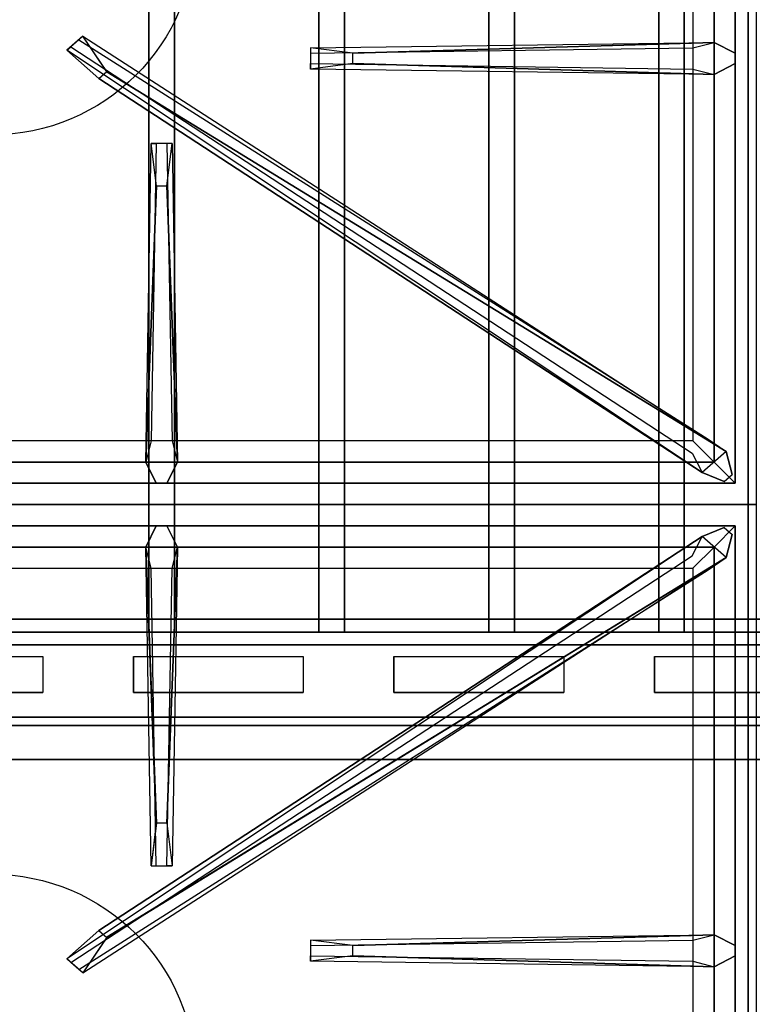
# Model space of a CAD drawing. Extents: x -102 to 102, y -18 to 19.
# Drawn here: x -54 to -46, y -3 to 9 of the extents above; entities that cross this region are included whole.
import ezdxf

# ---------------------------------------------------------------- set-up
doc = ezdxf.new("R2010")
doc.units = 0
for name, color, linetype in [('3D', 254, 'CONTINUOUS'), ('3D-BLACK', 250, 'CONTINUOUS'), ('3D-CASTIRON', 251, 'CONTINUOUS'), ('3D-FLAT', 7, 'CONTINUOUS'), ('3D-NON', 43, 'CONTINUOUS'), ('3D-OVER', 3, 'CONTINUOUS')]:
    doc.layers.add(name, color=color, linetype=linetype)

msp = doc.modelspace()

# ---------------------------------------------------------------- linework, layer by layer
at = {"layer": '3D'}
for points in [[(-14.8, 1.65, 65.45), (-14.65, 1.5, 65.6), (-58.25, 1.5, 65.6), (-58.1, 1.65, 65.45)], [(-14.65, 1.5, 65.3), (-14.8, 1.65, 65.45), (-58.1, 1.65, 65.45), (-58.25, 1.5, 65.3)], [(-14.5, 1.35, 65.45), (-14.65, 1.5, 65.3), (-58.25, 1.5, 65.3), (-58.4, 1.35, 65.45)], [(-14.65, 1.5, 65.6), (-14.5, 1.35, 65.45), (-58.4, 1.35, 65.45), (-58.25, 1.5, 65.6)], [(-12.55, 0.5, 59), (-12.55, 0, 59.5), (-60.35, 0, 59.5), (-60.35, 0.5, 59)], [(-12.55, 0.4, 71), (-12.55, 0, 70.5), (-60.35, 0, 70.5), (-60.35, 0.4, 71)]]:
    msp.add_3dface(points, dxfattribs=at)
at = {"layer": '3D', "invisible_edges": 14}
for points in [[(-55.85, 1.212, 78.712), (-53.85, 1.212, 78.712), (-53.317, 1.5, 79), (-56.383, 1.5, 79)], [(-53.85, 1.212, 78.712), (-53.85, 0.788, 78.288), (-53.317, 0.5, 78), (-53.317, 1.5, 79)], [(-52.783, 1.212, 78.712), (-52.783, 0.788, 78.288), (-53.317, 0.5, 78), (-53.317, 1.5, 79)], [(-52.783, 1.212, 78.712), (-50.783, 1.212, 78.712), (-50.25, 1.5, 79), (-53.317, 1.5, 79)], [(-50.783, 1.212, 78.712), (-50.783, 0.788, 78.288), (-50.25, 0.5, 78), (-50.25, 1.5, 79)], [(-49.717, 1.212, 78.712), (-49.717, 0.788, 78.288), (-50.25, 0.5, 78), (-50.25, 1.5, 79)], [(-49.717, 1.212, 78.712), (-47.717, 1.212, 78.712), (-47.183, 1.5, 79), (-50.25, 1.5, 79)], [(-47.717, 1.212, 78.712), (-47.717, 0.788, 78.288), (-47.183, 0.5, 78), (-47.183, 1.5, 79)], [(-46.65, 1.212, 78.712), (-46.65, 0.788, 78.288), (-47.183, 0.5, 78), (-47.183, 1.5, 79)], [(-46.65, 1.212, 78.712), (-44.65, 1.212, 78.712), (-44.117, 1.5, 79), (-47.183, 1.5, 79)], [(-55.85, 0.788, 78.288), (-53.85, 0.788, 78.288), (-53.317, 0.5, 78), (-56.383, 0.5, 78)], [(-52.783, 0.788, 78.288), (-50.783, 0.788, 78.288), (-50.25, 0.5, 78), (-53.317, 0.5, 78)], [(-49.717, 0.788, 78.288), (-47.717, 0.788, 78.288), (-47.183, 0.5, 78), (-50.25, 0.5, 78)], [(-46.65, 0.788, 78.288), (-44.65, 0.788, 78.288), (-44.117, 0.5, 78), (-47.183, 0.5, 78)]]:
    msp.add_3dface(points, dxfattribs=at)
at = {"layer": '3D-BLACK'}
for points in [[(-53.85, 1.212, 78.712), (-53.85, 0.788, 78.288), (-55.85, 0.788, 78.288), (-55.85, 1.212, 78.712)], [(-50.783, 1.212, 78.712), (-50.783, 0.788, 78.288), (-52.783, 0.788, 78.288), (-52.783, 1.212, 78.712)], [(-47.717, 1.212, 78.712), (-47.717, 0.788, 78.288), (-49.717, 0.788, 78.288), (-49.717, 1.212, 78.712)], [(-44.65, 1.212, 78.712), (-44.65, 0.788, 78.288), (-46.65, 0.788, 78.288), (-46.65, 1.212, 78.712)], [(-55.85, 0.4, 76.7), (-55.85, 0.4, 77.3), (-53.85, 0.4, 77.3), (-53.85, 0.4, 76.7)], [(-55.85, 0.4, 71.7), (-55.85, 0.4, 72.3), (-53.85, 0.4, 72.3), (-53.85, 0.4, 71.7)], [(-52.783, 0.4, 76.7), (-52.783, 0.4, 77.3), (-50.783, 0.4, 77.3), (-50.783, 0.4, 76.7)], [(-52.783, 0.4, 71.7), (-52.783, 0.4, 72.3), (-50.783, 0.4, 72.3), (-50.783, 0.4, 71.7)], [(-49.717, 0.4, 76.7), (-49.717, 0.4, 77.3), (-47.717, 0.4, 77.3), (-47.717, 0.4, 76.7)], [(-49.717, 0.4, 71.7), (-49.717, 0.4, 72.3), (-47.717, 0.4, 72.3), (-47.717, 0.4, 71.7)], [(-46.65, 0.4, 76.7), (-46.65, 0.4, 77.3), (-44.65, 0.4, 77.3), (-44.65, 0.4, 76.7)], [(-46.65, 0.4, 71.7), (-46.65, 0.4, 72.3), (-44.65, 0.4, 72.3), (-44.65, 0.4, 71.7)]]:
    msp.add_3dface(points, dxfattribs=at)
at = {"layer": '3D-CASTIRON'}
for centre in [(-54.45, 9.75, 35.2), (-54.45, -3.75, 35.2)]:
    msp.add_circle(centre, 2.4, dxfattribs=at)
for points in [[(-45.45, 16.5, 35), (-63.45, 16.5, 35), (-63.45, 3, 35), (-45.45, 3, 35)], [(-45.7, 3.25, 35.375), (-45.7, 16.25, 35.375), (-45.95, 16, 35.375), (-45.95, 3.5, 35.375)], [(-45.7, 3.25, 35), (-45.7, 16.25, 35), (-45.7, 16.25, 35.375), (-45.7, 3.25, 35.375)], [(-45.95, 3.5, 35.375), (-45.95, 16, 35.375), (-46.2, 15.75, 35), (-46.2, 3.75, 35)], [(-46.091, 3.376, 35.375), (-53.567, 8.346, 35.375), (-53.52, 8.387, 35.25), (-46.209, 3.605, 35)], [(-50.2, 8.31, 36), (-45.95, 8.438, 36), (-45.7, 8.312, 35.375), (-45.95, 8.438, 35.375)], [(-45.95, 8.062, 35.375), (-50.7, 8.125, 35.375), (-50.7, 8.188, 35.25), (-46.2, 8.125, 35)], [(-53.097, 8.092, 36), (-45.809, 3.624, 36), (-45.738, 3.354, 35.375), (-45.809, 3.624, 35.375)], [(-52.638, 3.5, 35.375), (-52.575, 7.25, 35.375), (-52.513, 7.25, 35.25), (-52.575, 3.75, 35)], [(-52.39, 6.75, 36), (-52.263, 3.5, 36), (-52.388, 3.25, 35.375), (-52.263, 3.5, 35.375)], [(-62.95, 3.5, 35.375), (-45.95, 3.5, 35.375), (-46.2, 3.75, 35), (-62.7, 3.75, 35)], [(-63.2, 3.25, 35.375), (-45.7, 3.25, 35.375), (-45.95, 3.5, 35.375), (-62.95, 3.5, 35.375)], [(-63.2, 3.25, 35), (-45.7, 3.25, 35), (-45.7, 3.25, 35.375), (-63.2, 3.25, 35.375)], [(-45.45, 3, 35), (-63.45, 3, 35), (-63.45, -10.5, 35), (-45.45, -10.5, 35)], [(-45.7, 2.75, 35.375), (-63.2, 2.75, 35.375), (-62.95, 2.5, 35.375), (-45.95, 2.5, 35.375)], [(-45.7, 2.75, 35), (-63.2, 2.75, 35), (-63.2, 2.75, 35.375), (-45.7, 2.75, 35.375)], [(-52.51, -0.75, 36), (-52.638, 2.5, 36), (-52.513, 2.75, 35.375), (-52.638, 2.5, 35.375)], [(-45.7, -10.25, 35.375), (-45.7, 2.75, 35.375), (-45.95, 2.5, 35.375), (-45.95, -10, 35.375)], [(-45.7, -10.25, 35), (-45.7, 2.75, 35), (-45.7, 2.75, 35.375), (-45.7, -10.25, 35.375)], [(-46.091, 2.624, 35.375), (-53.567, -2.346, 35.375), (-53.52, -2.387, 35.25), (-46.209, 2.395, 35)], [(-53.097, -2.092, 36), (-45.809, 2.376, 36), (-45.738, 2.646, 35.375), (-45.809, 2.376, 35.375)], [(-45.95, 2.5, 35.375), (-62.95, 2.5, 35.375), (-62.7, 2.25, 35), (-46.2, 2.25, 35)], [(-52.263, 2.5, 35.375), (-52.325, -1.25, 35.375), (-52.388, -1.25, 35.25), (-52.325, 2.25, 35)], [(-45.95, -10, 35.375), (-45.95, 2.5, 35.375), (-46.2, 2.25, 35), (-46.2, -9.75, 35)], [(-50.2, -2.19, 36), (-45.95, -2.062, 36), (-45.7, -2.188, 35.375), (-45.95, -2.062, 35.375)], [(-45.95, -2.438, 35.375), (-50.7, -2.375, 35.375), (-50.7, -2.312, 35.25), (-46.2, -2.375, 35)]]:
    msp.add_3dface(points, dxfattribs=at)
for points, invisible_edges in [([(-53.379, 8.511, 35.375), (-53.567, 8.346, 35.375), (-53.188, 8.013, 36), (-53.096, 8.094, 36)], 2), ([(-53.426, 8.47, 35.25), (-53.52, 8.387, 35.25), (-53.567, 8.346, 35.375), (-53.379, 8.511, 35.375)], 14), ([(-45.809, 3.624, 35.375), (-53.379, 8.511, 35.375), (-53.426, 8.47, 35.25), (-46.021, 3.77, 35)], 1), ([(-45.809, 3.624, 35.375), (-53.097, 8.092, 36), (-53.379, 8.511, 35.375), (-45.809, 3.624, 35.375)], 1), ([(-46.091, 3.376, 35.375), (-53.188, 8.013, 36), (-53.567, 8.346, 35.375), (-46.091, 3.376, 35.375)], 4), ([(-45.95, 8.438, 35.375), (-50.2, 8.31, 36), (-50.7, 8.375, 35.375), (-45.95, 8.438, 35.375)], 1), ([(-45.95, 8.438, 35.375), (-50.7, 8.375, 35.375), (-50.7, 8.312, 35.25), (-46.2, 8.375, 35)], 1), ([(-50.7, 8.375, 35.375), (-50.7, 8.125, 35.375), (-50.2, 8.19, 36), (-50.2, 8.312, 36)], 2), ([(-50.7, 8.312, 35.25), (-50.7, 8.188, 35.25), (-50.7, 8.125, 35.375), (-50.7, 8.375, 35.375)], 14), ([(-50.2, 8.19, 36), (-50.2, 8.312, 36), (-45.95, 8.438, 36), (-45.95, 8.062, 36)], 13), ([(-45.95, 8.438, 36), (-45.95, 8.062, 36), (-45.7, 8.188, 35.375), (-45.7, 8.312, 35.375)], 10), ([(-45.95, 8.062, 35.375), (-50.2, 8.19, 36), (-50.7, 8.125, 35.375), (-45.95, 8.062, 35.375)], 4), ([(-50.2, 8.19, 36), (-45.95, 8.062, 36), (-45.7, 8.188, 35.375), (-45.95, 8.062, 35.375)], 8), ([(-53.188, 8.013, 36), (-53.096, 8.094, 36), (-45.809, 3.624, 36), (-46.091, 3.376, 36)], 13), ([(-53.188, 8.013, 36), (-46.091, 3.376, 36), (-45.832, 3.271, 35.375), (-46.091, 3.376, 35.375)], 8), ([(-52.638, 3.5, 35.375), (-52.51, 6.75, 36), (-52.575, 7.25, 35.375), (-52.638, 3.5, 35.375)], 4), ([(-52.325, 7.25, 35.375), (-52.575, 7.25, 35.375), (-52.51, 6.75, 36), (-52.388, 6.75, 36)], 2), ([(-52.388, 7.25, 35.25), (-52.513, 7.25, 35.25), (-52.575, 7.25, 35.375), (-52.325, 7.25, 35.375)], 14), ([(-52.263, 3.5, 35.375), (-52.39, 6.75, 36), (-52.325, 7.25, 35.375), (-52.263, 3.5, 35.375)], 1), ([(-52.263, 3.5, 35.375), (-52.325, 7.25, 35.375), (-52.388, 7.25, 35.25), (-52.325, 3.75, 35)], 1), ([(-52.51, 6.75, 36), (-52.638, 3.5, 36), (-52.513, 3.25, 35.375), (-52.638, 3.5, 35.375)], 8), ([(-52.51, 6.75, 36), (-52.388, 6.75, 36), (-52.263, 3.5, 36), (-52.638, 3.5, 36)], 13), ([(-45.809, 3.624, 36), (-46.091, 3.376, 36), (-45.832, 3.271, 35.375), (-45.738, 3.354, 35.375)], 10), ([(-52.263, 3.5, 36), (-52.638, 3.5, 36), (-52.513, 3.25, 35.375), (-52.388, 3.25, 35.375)], 10), ([(-53.188, -2.013, 36), (-46.091, 2.624, 36), (-45.832, 2.729, 35.375), (-46.091, 2.624, 35.375)], 8), ([(-52.638, 2.5, 36), (-52.263, 2.5, 36), (-52.388, 2.75, 35.375), (-52.513, 2.75, 35.375)], 10), ([(-52.39, -0.75, 36), (-52.263, 2.5, 36), (-52.388, 2.75, 35.375), (-52.263, 2.5, 35.375)], 8), ([(-45.809, 2.376, 36), (-46.091, 2.624, 36), (-45.832, 2.729, 35.375), (-45.738, 2.646, 35.375)], 10), ([(-46.091, 2.624, 35.375), (-53.188, -2.013, 36), (-53.567, -2.346, 35.375), (-46.091, 2.624, 35.375)], 4), ([(-53.188, -2.013, 36), (-53.096, -2.094, 36), (-45.809, 2.376, 36), (-46.091, 2.624, 36)], 13), ([(-52.638, 2.5, 35.375), (-52.51, -0.75, 36), (-52.575, -1.25, 35.375), (-52.638, 2.5, 35.375)], 1), ([(-52.638, 2.5, 35.375), (-52.575, -1.25, 35.375), (-52.513, -1.25, 35.25), (-52.575, 2.25, 35)], 1), ([(-52.39, -0.75, 36), (-52.513, -0.75, 36), (-52.638, 2.5, 36), (-52.263, 2.5, 36)], 13), ([(-52.263, 2.5, 35.375), (-52.39, -0.75, 36), (-52.325, -1.25, 35.375), (-52.263, 2.5, 35.375)], 4), ([(-45.809, 2.376, 35.375), (-53.379, -2.511, 35.375), (-53.426, -2.47, 35.25), (-46.021, 2.23, 35)], 1), ([(-45.809, 2.376, 35.375), (-53.097, -2.092, 36), (-53.379, -2.511, 35.375), (-45.809, 2.376, 35.375)], 1), ([(-52.575, -1.25, 35.375), (-52.325, -1.25, 35.375), (-52.39, -0.75, 36), (-52.513, -0.75, 36)], 2), ([(-52.513, -1.25, 35.25), (-52.388, -1.25, 35.25), (-52.325, -1.25, 35.375), (-52.575, -1.25, 35.375)], 14), ([(-53.379, -2.511, 35.375), (-53.567, -2.346, 35.375), (-53.188, -2.013, 36), (-53.096, -2.094, 36)], 2), ([(-45.95, -2.062, 35.375), (-50.2, -2.19, 36), (-50.7, -2.125, 35.375), (-45.95, -2.062, 35.375)], 1), ([(-45.95, -2.062, 35.375), (-50.7, -2.125, 35.375), (-50.7, -2.188, 35.25), (-46.2, -2.125, 35)], 1), ([(-50.2, -2.31, 36), (-50.2, -2.188, 36), (-45.95, -2.062, 36), (-45.95, -2.438, 36)], 13), ([(-45.95, -2.062, 36), (-45.95, -2.438, 36), (-45.7, -2.312, 35.375), (-45.7, -2.188, 35.375)], 10), ([(-50.7, -2.125, 35.375), (-50.7, -2.375, 35.375), (-50.2, -2.31, 36), (-50.2, -2.188, 36)], 2), ([(-50.7, -2.188, 35.25), (-50.7, -2.312, 35.25), (-50.7, -2.375, 35.375), (-50.7, -2.125, 35.375)], 14), ([(-45.95, -2.438, 35.375), (-50.2, -2.31, 36), (-50.7, -2.375, 35.375), (-45.95, -2.438, 35.375)], 4), ([(-50.2, -2.31, 36), (-45.95, -2.438, 36), (-45.7, -2.312, 35.375), (-45.95, -2.438, 35.375)], 8), ([(-53.426, -2.47, 35.25), (-53.52, -2.387, 35.25), (-53.567, -2.346, 35.375), (-53.379, -2.511, 35.375)], 14)]:
    msp.add_3dface(points, dxfattribs=dict(at, invisible_edges=invisible_edges))
at = {"layer": '3D-FLAT'}
for points in [[(-13.45, 18.4, 59), (-59.45, 18.4, 59), (-59.45, 0.5, 59), (-13.45, 0.5, 59)], [(-13.45, 18.4, 58.2), (-59.45, 18.4, 58.2), (-59.45, 0.5, 58.2), (-13.45, 0.5, 58.2)], [(-13.45, 18.4, 78), (-59.45, 18.4, 78), (-59.45, 0.5, 78), (-13.45, 0.5, 78)], [(-52.3, 16.5, 65.6), (-52.3, 1.5, 65.6), (-52.6, 1.5, 65.6), (-52.6, 16.5, 65.6)], [(-52.3, 16.5, 65.3), (-52.3, 1.5, 65.3), (-52.6, 1.5, 65.3), (-52.6, 16.5, 65.3)], [(-50.3, 16.5, 65.6), (-50.3, 1.5, 65.6), (-50.6, 1.5, 65.6), (-50.6, 16.5, 65.6)], [(-50.3, 16.5, 65.3), (-50.3, 1.5, 65.3), (-50.6, 1.5, 65.3), (-50.6, 16.5, 65.3)], [(-48.3, 16.5, 65.6), (-48.3, 1.5, 65.6), (-48.6, 1.5, 65.6), (-48.6, 16.5, 65.6)], [(-48.3, 16.5, 65.3), (-48.3, 1.5, 65.3), (-48.6, 1.5, 65.3), (-48.6, 16.5, 65.3)], [(-46.3, 16.5, 65.6), (-46.3, 1.5, 65.6), (-46.6, 1.5, 65.6), (-46.6, 16.5, 65.6)], [(-46.3, 16.5, 65.3), (-46.3, 1.5, 65.3), (-46.6, 1.5, 65.3), (-46.6, 16.5, 65.3)], [(-13.45, 13.5, 79), (-59.45, 13.5, 79), (-59.45, 1.5, 79), (-13.45, 1.5, 79)], [(-12.55, 0.5, 60), (-12.55, 0, 60), (-60.35, 0, 60), (-60.35, 0.5, 60)], [(-12.55, 0.4, 70), (-12.55, 0, 70), (-60.35, 0, 70), (-60.35, 0.4, 70)]]:
    msp.add_3dface(points, dxfattribs=at)
at = {"layer": '3D-NON'}
for points in [[(-45.55, 18.4, 27), (-45.55, 18.4, 35), (-45.55, -10.5, 35), (-45.55, -10.5, 27)], [(-52.6, 16.5, 65.3), (-52.6, 1.5, 65.3), (-52.6, 1.5, 65.6), (-52.6, 16.5, 65.6)], [(-52.3, 16.5, 65.3), (-52.3, 1.5, 65.3), (-52.3, 1.5, 65.6), (-52.3, 16.5, 65.6)], [(-50.6, 16.5, 65.3), (-50.6, 1.5, 65.3), (-50.6, 1.5, 65.6), (-50.6, 16.5, 65.6)], [(-50.3, 16.5, 65.3), (-50.3, 1.5, 65.3), (-50.3, 1.5, 65.6), (-50.3, 16.5, 65.6)], [(-48.6, 16.5, 65.3), (-48.6, 1.5, 65.3), (-48.6, 1.5, 65.6), (-48.6, 16.5, 65.6)], [(-48.3, 16.5, 65.3), (-48.3, 1.5, 65.3), (-48.3, 1.5, 65.6), (-48.3, 16.5, 65.6)], [(-46.6, 16.5, 65.3), (-46.6, 1.5, 65.3), (-46.6, 1.5, 65.6), (-46.6, 16.5, 65.6)], [(-46.3, 16.5, 65.3), (-46.3, 1.5, 65.3), (-46.3, 1.5, 65.6), (-46.3, 16.5, 65.6)], [(-52.3, 1.5, 65.3), (-52.6, 1.5, 65.3), (-52.6, 1.5, 65.6), (-52.3, 1.5, 65.6)], [(-50.3, 1.5, 65.3), (-50.6, 1.5, 65.3), (-50.6, 1.5, 65.6), (-50.3, 1.5, 65.6)], [(-48.3, 1.5, 65.3), (-48.6, 1.5, 65.3), (-48.6, 1.5, 65.6), (-48.3, 1.5, 65.6)], [(-46.3, 1.5, 65.3), (-46.6, 1.5, 65.3), (-46.6, 1.5, 65.6), (-46.3, 1.5, 65.6)], [(-12.55, 0.5, 60), (-12.55, 0.5, 59), (-60.35, 0.5, 59), (-60.35, 0.5, 60)], [(-13.45, 0.5, 58.2), (-59.45, 0.5, 58.2), (-59.45, 0.5, 59), (-13.45, 0.5, 59)], [(-12.55, 0.4, 70), (-12.55, 0.4, 71), (-60.35, 0.4, 71), (-60.35, 0.4, 70)], [(-12.55, 0, 60), (-12.55, 0, 59.5), (-60.35, 0, 59.5), (-60.35, 0, 60)], [(-12.55, 0, 70), (-12.55, 0, 70.5), (-60.35, 0, 70.5), (-60.35, 0, 70)]]:
    msp.add_3dface(points, dxfattribs=at)
for points, invisible_edges in [([(-59.45, 0.4, 73), (-13.45, 0.4, 73), (-13.45, 0.4, 76), (-59.45, 0.4, 76)], 15), ([(-53.85, 0.4, 77.3), (-55.85, 0.4, 77.3), (-56.383, 0.4, 78), (-53.317, 0.4, 78)], 14), ([(-53.85, 0.4, 76.7), (-55.85, 0.4, 76.7), (-56.383, 0.4, 76), (-53.317, 0.4, 76)], 14), ([(-53.85, 0.4, 72.3), (-55.85, 0.4, 72.3), (-56.383, 0.4, 73), (-53.317, 0.4, 73)], 14), ([(-53.85, 0.4, 71.7), (-55.85, 0.4, 71.7), (-56.383, 0.4, 71), (-53.317, 0.4, 71)], 14), ([(-53.85, 0.4, 76.7), (-53.85, 0.4, 77.3), (-53.317, 0.4, 78), (-53.317, 0.4, 76)], 14), ([(-53.85, 0.4, 71.7), (-53.85, 0.4, 72.3), (-53.317, 0.4, 73), (-53.317, 0.4, 71)], 14), ([(-52.783, 0.4, 76.7), (-52.783, 0.4, 77.3), (-53.317, 0.4, 78), (-53.317, 0.4, 76)], 14), ([(-50.783, 0.4, 77.3), (-52.783, 0.4, 77.3), (-53.317, 0.4, 78), (-50.25, 0.4, 78)], 14), ([(-50.783, 0.4, 76.7), (-52.783, 0.4, 76.7), (-53.317, 0.4, 76), (-50.25, 0.4, 76)], 14), ([(-52.783, 0.4, 71.7), (-52.783, 0.4, 72.3), (-53.317, 0.4, 73), (-53.317, 0.4, 71)], 14), ([(-50.783, 0.4, 72.3), (-52.783, 0.4, 72.3), (-53.317, 0.4, 73), (-50.25, 0.4, 73)], 14), ([(-50.783, 0.4, 71.7), (-52.783, 0.4, 71.7), (-53.317, 0.4, 71), (-50.25, 0.4, 71)], 14), ([(-50.783, 0.4, 76.7), (-50.783, 0.4, 77.3), (-50.25, 0.4, 78), (-50.25, 0.4, 76)], 14), ([(-50.783, 0.4, 71.7), (-50.783, 0.4, 72.3), (-50.25, 0.4, 73), (-50.25, 0.4, 71)], 14), ([(-49.717, 0.4, 76.7), (-49.717, 0.4, 77.3), (-50.25, 0.4, 78), (-50.25, 0.4, 76)], 14), ([(-47.717, 0.4, 77.3), (-49.717, 0.4, 77.3), (-50.25, 0.4, 78), (-47.183, 0.4, 78)], 14), ([(-47.717, 0.4, 76.7), (-49.717, 0.4, 76.7), (-50.25, 0.4, 76), (-47.183, 0.4, 76)], 14), ([(-49.717, 0.4, 71.7), (-49.717, 0.4, 72.3), (-50.25, 0.4, 73), (-50.25, 0.4, 71)], 14), ([(-47.717, 0.4, 72.3), (-49.717, 0.4, 72.3), (-50.25, 0.4, 73), (-47.183, 0.4, 73)], 14), ([(-47.717, 0.4, 71.7), (-49.717, 0.4, 71.7), (-50.25, 0.4, 71), (-47.183, 0.4, 71)], 14), ([(-47.717, 0.4, 76.7), (-47.717, 0.4, 77.3), (-47.183, 0.4, 78), (-47.183, 0.4, 76)], 14), ([(-47.717, 0.4, 71.7), (-47.717, 0.4, 72.3), (-47.183, 0.4, 73), (-47.183, 0.4, 71)], 14), ([(-46.65, 0.4, 76.7), (-46.65, 0.4, 77.3), (-47.183, 0.4, 78), (-47.183, 0.4, 76)], 14), ([(-44.65, 0.4, 77.3), (-46.65, 0.4, 77.3), (-47.183, 0.4, 78), (-44.117, 0.4, 78)], 14), ([(-44.65, 0.4, 76.7), (-46.65, 0.4, 76.7), (-47.183, 0.4, 76), (-44.117, 0.4, 76)], 14), ([(-46.65, 0.4, 71.7), (-46.65, 0.4, 72.3), (-47.183, 0.4, 73), (-47.183, 0.4, 71)], 14), ([(-44.65, 0.4, 72.3), (-46.65, 0.4, 72.3), (-47.183, 0.4, 73), (-44.117, 0.4, 73)], 14), ([(-44.65, 0.4, 71.7), (-46.65, 0.4, 71.7), (-47.183, 0.4, 71), (-44.117, 0.4, 71)], 14)]:
    msp.add_3dface(points, dxfattribs=dict(at, invisible_edges=invisible_edges))
at = {"layer": '3D-OVER'}
msp.add_3dface([(-60.35, 18.5, 57.9), (-12.55, 18.5, 57.9), (-12.55, 0.5, 57.9), (-60.35, 0.5, 57.9)], dxfattribs=at)
for points, invisible_edges in [([(-60.35, 0.5, 57), (-12.55, 0.5, 57), (-12.55, 16.5, 54), (-60.35, 16.5, 54)], 6), ([(-60.35, 0.5, 57.9), (-12.55, 0.5, 57.9), (-12.55, 0.5, 57), (-60.35, 0.5, 57)], 5)]:
    msp.add_3dface(points, dxfattribs=dict(at, invisible_edges=invisible_edges))

doc.saveas('drawing.dxf')
